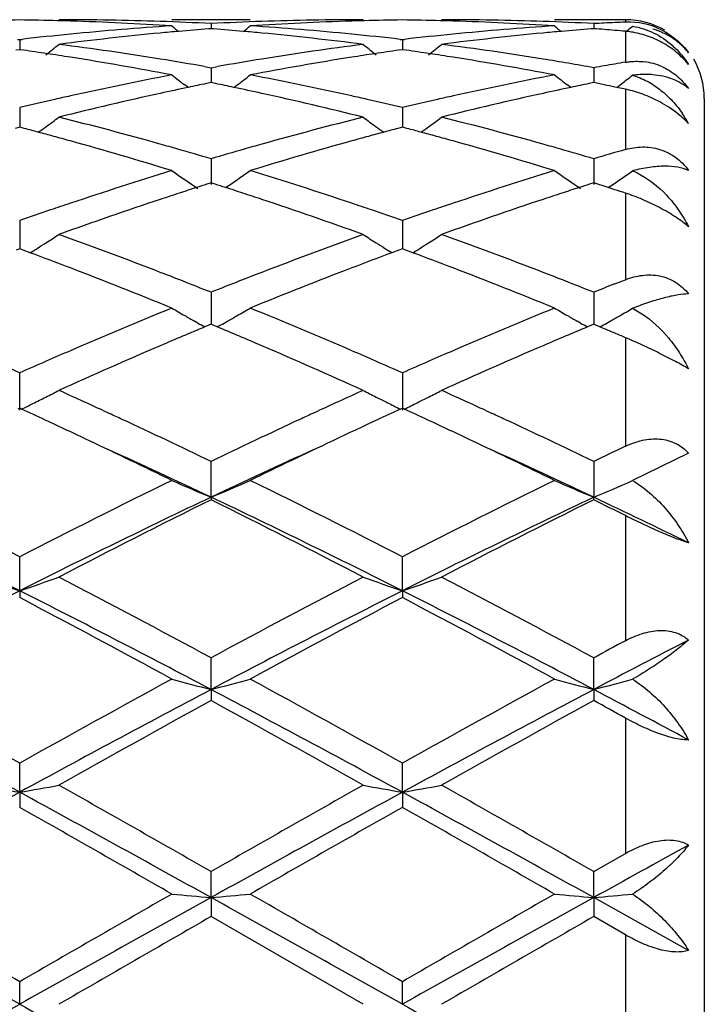
# Model space of a CAD drawing. Units: inches. Extents: x 6.2 to 15.2, y 3.2 to 14.8.
# Drawn here: x 15 to 15.2, y 6 to 6.2 of the extents above; entities that cross this region are included whole.
import ezdxf

# ---------------------------------------------------------------- set-up
doc = ezdxf.new("R2010")
doc.units = ezdxf.units.IN
doc.header["$LTSCALE"] = 1.21
doc.header["$MEASUREMENT"] = 0
doc.layers.get('0').update_dxf_attribs({"linetype": 'CONTINUOUS'})

msp = doc.modelspace()

# ---------------------------------------------------------------- linework, layer by layer
at = {"color": 7, "linetype": 'Continuous'}
for p, q in [((15.0889461731, 6.216141803999999), (15.0690379816, 6.216141803999999)), ((15.0789921731, 6.2151476132), (15.0789921696, 6.2138615649)), ((15.1842369468, 6.216141803999999), (15.1662060348, 6.216141803999999)), ((15.1761599678, 6.2151476299), (15.1761599872, 6.213861538400001)), ((15.0789921728, 6.2138608287), (15.0783718443, 6.213812304099999)), ((15.0796124446, 6.213812309500001), (15.0789921728, 6.2138608287)), ((15.1761599674, 6.2138608035), (15.1755398085, 6.213812295599999)), ((15.1854522935, 6.2140262918), (15.186018704, 6.214490832)), ((15.0298803576, 6.2111490396), (15.0304082859, 6.2110882477)), ((15.0304082859, 6.2110882477), (15.030936231, 6.2111490435)), ((15.0304082859, 6.2110882477), (15.030408297, 6.2085307853)), ((15.1270480006, 6.211148990800001), (15.1275759561, 6.2110881935)), ((15.1275759561, 6.2110881935), (15.1275759471, 6.208530851799999)), ((15.1275759561, 6.2110881935), (15.1281038982, 6.2111489876)), ((15.0304082861, 6.2085304894), (15.029463045, 6.2083962776)), ((15.0313536316, 6.208396258300001), (15.0304082861, 6.2085304894)), ((15.1275759563, 6.2085305557), (15.1266306622, 6.2083963327)), ((15.1285211657, 6.208396348300001), (15.1275759563, 6.2085305557)), ((15.0773550743, 6.2042380959), (15.0789921731, 6.2039482067)), ((15.0789921731, 6.2039482067), (15.0789921636, 6.200152665399999)), ((15.0789921731, 6.2039482067), (15.0806292467, 6.2042380861)), ((15.1761599678, 6.2039482644), (15.1761600201, 6.2001525909)), ((15.0789921728, 6.200152377899999), (15.077861941, 6.1999219563)), ((15.0801223429, 6.1999219732), (15.0789921728, 6.200152377899999)), ((15.1761599675, 6.2001523122), (15.1750299099, 6.1999219429)), ((15.1772592932, 6.199928205499999), (15.1761599675, 6.2001523122)), ((15.0731745162, 6.198921549700001), (15.0723344653, 6.1995634014)), ((15.0848097456, 6.1989215876), (15.0856498023, 6.199563453)), ((15.1703423533, 6.1989215736), (15.1695026148, 6.1995632159)), ((15.178852303, 6.199600782899999), (15.1772592932, 6.199928205499999)), ((15.1820016013, 6.1989441891), (15.1815446285, 6.1990402276)), ((15.1842369468, 6.198470668400001), (15.1820016013, 6.1989441891)), ((15.182003783, 6.198941005700001), (15.1827535478, 6.199513794600001)), ((15.1827535478, 6.199513794600001), (15.1831788277, 6.199839803)), ((15.2042369468, 6.196141804), (15.2042369468, 5.736141804)), ((15.0304082859, 6.1938181239), (15.0304083063, 6.188831120900001)), ((15.1275759561, 6.193818012), (15.1275759398, 6.188831245)), ((15.0304082861, 6.188830864), (15.0292367754, 6.1885226565)), ((15.0315799012, 6.1885226188), (15.0304082861, 6.188830864)), ((15.1275759563, 6.1888309871), (15.126404401, 6.1885227586)), ((15.1287474268, 6.188522789099999), (15.1275759563, 6.1888309871)), ((15.0789921731, 6.1808241942), (15.0789921573, 6.174307132999999)), ((15.1761599678, 6.18082429), (15.1761600546, 6.1743070227)), ((15.0789921728, 6.1747096597), (15.0779149325, 6.174366096699999)), ((15.0800693566, 6.1743661212), (15.0789921728, 6.1747096597)), ((15.0826755783, 6.173510060700001), (15.0835619515, 6.1741101866)), ((15.1761599674, 6.1747095568), (15.1750828842, 6.1743660691)), ((15.1772222646, 6.174370757899999), (15.1761599674, 6.1747095568)), ((15.178852303, 6.1738484516), (15.1772222646, 6.174370757899999)), ((15.1798600743, 6.1735240621), (15.178852303, 6.1738484516)), ((15.1815446284, 6.1729793162), (15.1798600743, 6.1735240621)), ((15.1798613666, 6.1735217515), (15.1807290016, 6.174109193300001)), ((15.0304082859, 6.1651313588), (15.0304083149, 6.157964633)), ((15.1275759561, 6.1651311948), (15.127575933, 6.1579648067)), ((15.0304082861, 6.1579646792), (15.0295437343, 6.1576441991)), ((15.0312729268, 6.157644155700001), (15.0304082861, 6.1579646792)), ((15.0330470602, 6.1569840949), (15.0312729268, 6.157644155700001)), ((15.1267113607, 6.1576443468), (15.1249373159, 6.15698432)), ((15.1275759564, 6.157964852999999), (15.1267113607, 6.1576443468)), ((15.1284404798, 6.1576443821), (15.1275759564, 6.157964852999999)), ((15.1302145531, 6.1569843625), (15.1284404798, 6.1576443821)), ((15.0330491868, 6.1569683669), (15.0337482529, 6.157402520700001)), ((15.1249351915, 6.1569685901), (15.1242360954, 6.1574027639)), ((15.1302166767, 6.1569686326), (15.1309156809, 6.1574027572)), ((15.1833124139, 6.1497626728), (15.1842369468, 6.1501245103)), ((15.1815446281, 6.1490684795), (15.1833124139, 6.1497626728)), ((15.0789921731, 6.146935110199999), (15.0789921531, 6.1388082366)), ((15.1761599678, 6.146935239299999), (15.1761600776, 6.1388081016)), ((15.186018704, 6.142862267000001), (15.1883460516, 6.141493304)), ((15.0756525658, 6.139123098300001), (15.0748188176, 6.1395934924)), ((15.0784367921, 6.1385764477), (15.077415072, 6.138148844500001)), ((15.0789921727, 6.138808478400001), (15.0784367921, 6.1385764477)), ((15.0795475073, 6.1385764714), (15.0789921727, 6.138808478400001)), ((15.080569245, 6.1381488687), (15.0795475073, 6.1385764714)), ((15.0823317503, 6.139123136599999), (15.0831655486, 6.1395935661)), ((15.1728206802, 6.1391228939), (15.1719864125, 6.139593603200001)), ((15.1756047212, 6.138576386), (15.1745828851, 6.1381487657)), ((15.1761599674, 6.1388083434), (15.1756047212, 6.138576386)), ((15.1767112309, 6.138578026599999), (15.1761599674, 6.1388083434)), ((15.1777448123, 6.1381454449), (15.1767112309, 6.138578026599999)), ((15.178852303, 6.1376808417), (15.1777448123, 6.1381454449)), ((15.1794672602, 6.1391045926), (15.1803325561, 6.1395927235)), ((15.0304083256, 6.1170256179), (15.0304082859, 6.1264664267)), ((15.1275759561, 6.1264662186), (15.1275759246, 6.1170258538)), ((15.0304082859, 6.1174796945), (15.0299334249, 6.1172613865)), ((15.0308831861, 6.1172613613), (15.0304082859, 6.1174796945)), ((15.0515983416, 6.1168909905), (15.0532399038, 6.1161338103)), ((15.1047448139, 6.1161338222), (15.1063863782, 6.116890998300001)), ((15.1275759563, 6.1174799102), (15.1271010823, 6.117261589500001)), ((15.1280507992, 6.117261609500001), (15.1275759563, 6.1174799102)), ((15.1487665553, 6.1168903719), (15.1504064991, 6.1161339436)), ((15.200237904, 6.1060818511), (15.186018704, 6.0991075136)), ((15.0789921491, 6.0948935656), (15.0789921731, 6.1039802947)), ((15.1761599678, 6.1039804509), (15.1761600989, 6.094893418400001)), ((15.0789921491, 6.0948935656), (15.0789921731, 6.094249069)), ((15.1761599678, 6.0942489086), (15.1761600989, 6.094893418400001)), ((15.0304083256, 6.0711411691), (15.0304082859, 6.0797621483)), ((15.1275759246, 6.071141333300001), (15.1275759561, 6.079761907000001)), ((15.0304083256, 6.0711411691), (15.0304082859, 6.0694059961)), ((15.1275759246, 6.071141333300001), (15.1275759561, 6.0694062428)), ((15.0789921491, 6.0460693364), (15.0789921731, 6.054113681900001)), ((15.1761600989, 6.0460692451), (15.1761599678, 6.0541138567)), ((15.0789921491, 6.0460693364), (15.0789921731, 6.0432658265)), ((15.1761600989, 6.0460692451), (15.1761599678, 6.0432656487)), ((15.0304083256, 6.0199916137), (15.0304082859, 6.0273604714)), ((15.1275759246, 6.019991697899999), (15.1275759561, 6.0273602088)), ((15.0304083256, 6.0199916137), (15.0304082859, 6.0161541999)), ((15.1275759246, 6.019991697899999), (15.1275759561, 6.0161544653)), ((15.1761599676, 5.9998359771), (15.1842369468, 6.0044507835)), ((15.0789921491, 5.9932372071), (15.0789921731, 5.999835791900001)), ((15.1761600989, 5.9932371761), (15.1761599678, 5.999835976900001)), ((15.0789921491, 5.9932372071), (15.0789921731, 5.9884152634)), ((15.1761600989, 5.9932371761), (15.1761599678, 5.9884150772)), ((15.200237904, 5.9798303253), (15.1761600989, 5.9932371761)), ((15.1176210659, 5.966141803999999), (15.0789921731, 5.9884152634)), ((15.1842369468, 5.9837665305), (15.1761599678, 5.9884150772)), ((15.0304083256, 5.966141803999999), (15.0304082859, 5.971889035)), ((15.1275759246, 5.966141803999999), (15.1275759561, 5.9718887641))]:
    msp.add_line(p, q, dxfattribs=at)
at = {"color": 9, "linetype": 'Continuous'}
for p, q in [((15.1842369468, 6.216141803999999), (15.1842369468, 6.215519768200001)), ((15.1842369468, 6.2131892126), (15.1842369468, 6.2053454714)), ((15.1842369468, 6.198470668400001), (15.1842369468, 6.1831765039)), ((15.1842369468, 6.1721021849), (15.1842369468, 6.1501245103)), ((15.1842369468, 6.1354059878), (15.1842369468, 6.1078468554)), ((15.1842369468, 6.090222177699999), (15.1842369468, 6.0584635174)), ((15.1842369468, 6.0388164593), (15.1842369468, 6.0044507835)), ((15.1842369468, 5.9837665305), (15.1842369468, 5.9485170773))]:
    msp.add_line(p, q, dxfattribs=at)
at = {"color": 7, "linetype": 'Continuous'}
for centre, radius, start, end in [((15.0403763252, 5.465148863400001), 0.7509930271999999, 90.7605175035, 91.49445282559999), ((15.0204404887, 5.4651930937), 0.7509487975, 88.5054567016, 89.2394561484), ((15.0204178406, 5.464281145399999), 0.7518610263, 88.25717067149998, 88.5055439411), ((15.040353933, 5.4651918893), 0.7509499148000001, 88.03402886399999, 89.99925697150002), ((15.0202634904, 5.4601915677), 0.755953407, 86.30067801220001, 88.25490440560002), ((15.0402412766, 5.4619065725), 0.7542371626000001, 87.0549836577, 88.03403765969999), ((15.1177441186, 5.461872208200001), 0.7542715354, 91.9659344891, 92.9449618095), ((15.1376615024, 5.4614423287), 0.7547014353, 91.74350213500001, 93.700966454), ((15.1176309361, 5.465173725800001), 0.7509680783, 90.00075304769999, 91.9659454532), ((15.1375655655, 5.4642993822), 0.7518427857, 91.4943929353, 91.7428188473), ((15.1375431307, 5.4652027182), 0.7509391718, 90.7605060632, 91.49447922889999), ((15.1176085602, 5.4651650952), 0.7509767945, 88.5055948373, 89.23951511570002), ((15.1175864156, 5.464273389700001), 0.7518687741, 88.25721049469999, 88.50568003469999), ((15.1375201602, 5.465131935800001), 0.7510098684000001, 88.03413110550001, 89.9992021535), ((15.117436885, 5.460311107999999), 0.7558337713, 86.3004974198, 88.2550153741), ((15.137405177, 5.4617677972), 0.7543759713, 87.05522985959998, 88.0341681983), ((15.2149745172, 5.460597397100001), 0.7555478959, 92.7403155668, 92.94473619030002), ((15.2149361253, 5.461399000399999), 0.7547453737, 92.53571152930002, 92.7403137552), ((15.2149032721, 5.462140520399999), 0.7540031264, 92.3309396433, 92.5357104136), ((15.1842369468, 6.196141804), 0.02, 59.99999999930001, 90), ((15.1849943342, 6.1968855074), 0.0186496464, 63.08846840500001, 92.32749928569999), ((15.1395070709, 5.4387765289), 0.7774447809999999, 95.4168098207, 97.3265765286), ((15.1185271566, 5.4497573361), 0.7664120105, 93.70231028309999, 95.6341002559), ((15.1386977116, 5.4470751296), 0.7691068356999999, 95.06627115370001, 95.4151445425), ((15.3569795103, 6.5648755702), 0.4534582857, 230.5807487368, 230.8645000659), ((15.1384079596, 5.4503661323), 0.7658031029000001, 94.4963898628, 95.0664209143), ((15.0195769179, 5.4503583522), 0.7658108183, 84.93368040690001, 85.5036996988), ((15.0192880949, 5.4470778394), 0.7691040201999999, 84.5849265816, 84.9338296574), ((14.8009997704, 6.5648767537), 0.4534622951, 309.1358903172, 309.4196320569), ((15.039625812, 5.4518370297), 0.7643257572, 84.36319254150001, 86.30025121780001), ((15.018145155, 5.4357942279), 0.7804451378, 82.6771323638, 84.57956717549999), ((15.2366561868, 5.4389283052), 0.77729197, 95.41655782689999, 97.3266996409), ((15.2157056946, 5.449642639299999), 0.766527145, 93.7025387688, 95.63402112430002), ((15.2358535367, 5.4471565061), 0.7690247437000001, 95.06590803600002, 95.4148921597), ((15.4542234078, 6.5649532511), 0.4535664565999999, 230.5795784289, 230.8632483483), ((15.2355753928, 5.450315907999999), 0.7658531225, 94.49605574549999, 95.06605189109999), ((15.1168638245, 5.4518709388), 0.7642935212, 85.3478819827, 85.55035317640001), ((15.116753352, 5.4505135924), 0.7656553556999999, 85.1457120775, 85.34788047079999), ((15.1166325427, 5.4490913034), 0.7670827662999999, 84.9438585688, 85.1457106605), ((15.1822371437, 6.190655340499999), 0.0226224359, 81.2706878135, 84.9284844263), ((14.8984343765, 6.5645618902), 0.4530502074, 309.124524056, 309.3105551494), ((15.1195411173, 5.4394476391), 0.7767714487, 95.6338720186, 96.5498806055), ((15.0385813498, 5.4407493312), 0.7754624322, 83.4492952364, 84.3668607351), ((15.2167167876, 5.439360879), 0.7768584998, 95.6337857671, 96.54973757209999), ((14.9183055297, 5.4156707115), 0.8007456936, 81.4484107261, 81.88395142530001), ((14.7571467357, 6.5610524923), 0.451152213, 308.3494277262, 308.8853168168), ((14.9174514189, 5.4099902155), 0.8064900423, 81.02371792529999, 81.4484159754), ((14.93871415, 5.418913138200001), 0.7974655888, 80.8071270697, 82.6768298895), ((15.2198507296, 5.4149097357), 0.8015102864, 97.32782471729998, 99.1881024782), ((15.2405228169, 5.410056157100001), 0.8064234145, 98.55155222219999, 98.97632042540002), ((15.400857591, 6.561077261499999), 0.4511837907, 231.1147214102, 231.6505362766), ((15.2396698317, 5.4157291806), 0.8006866226999999, 98.11600572370001, 98.55155738430001), ((15.0154795869, 5.4156902523), 0.8007255168, 81.44868983579998, 81.8842170186), ((14.8542651285, 6.561108465299999), 0.4512262628, 308.3498927011, 308.8856541362), ((15.014635199, 5.410074243), 0.8064046498, 81.0238739145, 81.4486949441), ((15.035849884, 5.4186875302), 0.7976933351000001, 80.80750351100001, 82.6766718234), ((14.9143584044, 5.3911128227), 0.8256188406, 79.20183448510001, 81.016099615), ((14.9356397396, 5.399331232100001), 0.8172871559999999, 80.0145993147, 80.81367841720001), ((15.2227067325, 5.397174709500001), 0.8194737981, 99.18722830790001, 99.98419333640001), ((15.24279356, 5.3958953274), 0.8207651114, 98.97865702770001, 100.803648675), ((15.0115906271, 5.391491827999999), 0.8252345241, 79.2012809056, 81.0163752238), ((15.0326361911, 5.3982464912), 0.8183852527, 79.8995566657, 80.8140197617), ((15.3197398622, 5.3980356838), 0.8186025490000001, 99.52799874540001, 99.71912981690001), ((15.1871061278, 6.189841467000001), 0.0157381247, 66.186449296, 82.6619247097), ((15.1842369468, 6.196141804), 0.02, 0, 29.9999999992), ((15.3207998682, 5.391908705), 0.8248205543000001, 99.9096542313, 100.0995639644), ((15.3202603104, 5.3949969751), 0.8216855048999999, 99.71912899290001, 99.9096520235), ((15.2299437636, 5.358968262799999), 0.8583607084, 100.8044186641, 102.5598999942), ((15.345531344, 6.556247518099999), 0.4492884303, 232.0188050177, 232.5502293255), ((14.8124520449, 6.5562436444), 0.4492858484, 307.4501640237, 307.9815759734), ((14.9292114973, 5.3646442245), 0.8525658379000001, 77.4339733562, 79.2013841601), ((15.3271886829, 5.3586099352), 0.8587270929999999, 100.8049746265, 102.5596919836), ((15.4427610192, 6.5563116286), 0.4493768859, 232.017642573, 232.5489864163), ((14.909698696, 6.5561540225), 0.4491672355, 307.5071462296, 307.9652122194), ((15.2509448949, 5.3541002926), 0.8633494116, 101.8824842958, 102.3617674942), ((15.2493558951, 5.361649928899999), 0.855634366, 101.562047841, 101.8824546622), ((14.908636255, 5.3616724258), 0.8556107656, 78.1177524572, 78.4381665061), ((14.9066865129, 5.3524434261), 0.8650434678, 77.6388757945, 78.117242163), ((15.3480420996, 5.3543752787), 0.8630658041, 101.8816548306, 102.3611541835), ((15.3465112631, 5.3616490952), 0.8556326441, 101.5612101533, 101.8816263118), ((15.0055666598, 5.360570657699999), 0.8567376875, 78.1468077421, 78.33072283119999), ((15.1777937384, 6.1682584746), 0.0308916104, 76.7437674456, 77.96116089350002), ((15.2364464691, 5.329888706499999), 0.8881586408, 102.8230455978, 103.4138790584), ((15.2339039219, 5.3409876236), 0.8767722344, 102.5569799413, 102.8220108052), ((15.2559779688, 5.3313276712), 0.886671557, 102.3644259094, 104.073870371), ((14.9003885961, 5.324433217), 0.8937525622, 75.9329854227, 77.62889441600001), ((14.9240586502, 5.340898177), 0.8768641586, 77.1778739395, 77.4429174764), ((14.9220538092, 5.3321063816), 0.8858816438, 76.5853104562, 77.1776328248), ((15.3336434527, 5.3297438746), 0.8883062131, 102.8228596454, 103.4135527596), ((15.3311217001, 5.3407522213), 0.8770127333, 102.5567927321, 102.8218341572), ((15.3530414315, 5.3317585019), 0.8862284942, 102.3638560843, 104.0741541099), ((14.7731586922, 6.5499075398), 0.4471438409, 306.1717989181, 306.6968957341), ((14.8139328183, 5.2877349704), 0.9315860336, 74.2938949513, 75.9328137173), ((15.3462567208, 5.2794342446), 0.9401737378, 104.0745670721, 105.6985237011), ((15.3848500594, 6.549940321699999), 0.4471844761, 233.3031471991, 233.8281603374), ((14.8702801753, 6.5499642192), 0.4472164551, 306.1722542071, 306.6972265741001), ((14.9109682594, 5.2872288665), 0.9321089238, 74.2945363159, 75.9325341312), ((15.1735498086, 6.1750440192), 0.0304790011, 28.8812805086, 34.2794405369), ((15.1840255941, 6.174758202400001), 0.0220918744, 42.7891511939, 46.06318062850001), ((14.7926568937, 5.2827962394), 0.9367093881, 74.997274608, 75.2224856184), ((14.7907311572, 5.2756124997), 0.9441467652, 74.75166630890001, 74.9972457113), ((14.7734941824, 6.5494495866), 0.4465761487, 305.8662980645, 306.1717300283), ((15.3672169134, 5.275747329100001), 0.9440072891, 105.0027353143, 105.248338796), ((15.3844990655, 6.549461251599999), 0.4465905868, 233.8282358474, 234.1336533279), ((15.3652926336, 5.282925644100001), 0.9365755290000001, 104.7774744017, 105.0027064306), ((14.8898495051, 5.2828643311), 0.9366373148999999, 74.99769222459999, 75.2229096344), ((14.8879460478, 5.2757634935), 0.9439888483, 74.75206155440002, 74.99766367460002), ((14.8706197018, 6.5495007604), 0.4466419362, 305.8668190456, 306.1721847769), ((14.7885675869, 5.267677605), 0.9523713375, 74.4870918934, 74.7516362618), ((14.7785716027, 5.2323778153), 0.9890586627, 72.9216210981, 74.476044074), ((15.3767216048, 5.2415914652), 0.9794610315000001, 105.5165389402, 107.0861926255), ((15.369379067, 5.267817638), 0.9522264684999999, 105.2483689047, 105.5129893889), ((14.8858077217, 5.2679209768), 0.9521176554999999, 74.48734158129999, 74.7520317229), ((14.8759637776, 5.2331576441), 0.9882474014, 72.92076414569999, 74.4764508292), ((14.8044606097, 5.2533715062), 0.9672306389, 74.0285761886, 74.3047797227), ((14.8008852447, 5.240890272300001), 0.9802138753, 73.5176085021, 74.0283983473), ((15.3580251422, 5.2376923138), 0.9835431570000001, 105.9722132287, 106.4812648609), ((15.3535554573, 5.253246595799999), 0.9673594159000001, 105.6950140505, 105.9712037096), ((14.9014126492, 5.252557507), 0.9680725081, 74.0295475912, 74.305568936), ((14.897949721, 5.2404679796), 0.9806482203, 73.51882187729998, 74.02937580700001), ((15.4550741123, 5.2381385783), 0.9830816095, 105.9917028859, 106.4820013332), ((15.3781501852, 5.1721816157), 1.0520763538, 107.0862874871, 108.5595601214), ((15.3254493862, 6.543922819800001), 0.4469630783, 234.993127469, 236.0218593512), ((14.8325404076, 6.5439096675), 0.4469490706, 304.1688488555999, 305.0072476575), ((14.783171482, 5.1825762998), 1.0411598653, 71.4324848663, 72.92120369700001), ((15.4755668843, 5.1714237381), 1.0528738365, 107.0871036788, 108.5592489898), ((15.422645595, 6.543947382200001), 0.4469993497999999, 234.9920013706, 236.0206545773), ((14.9298073711, 6.543779800199999), 0.4467863269, 304.1675476265, 304.9914251185), ((15.1780008093, 6.1585000055), 0.0208581258, 63.8233701453, 67.3934108312), ((15.3986455878, 5.1706998175), 1.0536670433, 107.8705245346, 108.1222342193), ((15.3956945074, 5.179843308), 1.044059115, 107.7202254147, 107.8703674708), ((14.7623172189, 5.1799105052), 1.0439867783, 72.1299341598, 72.2800868691), ((14.7593728529, 5.1707876544), 1.0535730022, 71.87805040960001, 72.12977743479999), ((15.4956748814, 5.171055854800001), 1.0532856669, 107.869297403, 108.1210913261), ((15.4928393114, 5.1798420967), 1.0440531973, 107.7189956054, 107.8691464731), ((14.8555732911, 5.1678532167), 1.0566625709, 71.8781213523, 72.0316600225), ((15.4148908965, 5.1218944637), 1.1051052293, 108.3972416902, 109.8102595053), ((15.4026275617, 5.1585355433), 1.0664664839, 108.1222776602, 108.3933454129), ((14.7553999808, 5.158650983999999), 1.0663433774, 71.6068871586, 71.8780070078), ((14.7388246109, 5.1095611485), 1.1181555414, 70.1981062484, 71.59463845), ((15.5117391994, 5.122802360400001), 1.1041430715, 108.3964223958, 109.8106697471), ((15.4994971118, 5.1593787865), 1.0655723821, 108.1211331261, 108.3924800918), ((15.3963417124, 5.1181500575), 1.1090884176, 108.837419775, 109.26517723), ((15.3895894916, 5.1378944368), 1.088221392, 108.5559329925, 108.8366078734), ((14.7683270765, 5.1377012389), 1.0884259443, 71.1632791676, 71.4439322509), ((14.7628356638, 5.1216077895), 1.1054304945, 70.734067071, 71.1632181659), ((15.4935853839, 5.1179050553), 1.1093446212, 108.8370819791, 109.2647105004), ((15.4868995368, 5.1374557609), 1.0886823269, 108.5556595021, 108.8362789816), ((14.796295728, 6.538983149), 0.4494301367, 302.3931014139, 302.8922530445001), ((14.6381909825, 5.0446409222), 1.1871561509, 68.8714122126, 70.198056728), ((15.5252654266, 5.0299710607), 1.2028122234, 109.8104423368, 111.1198249553), ((15.3617172408, 6.5390274848), 0.4494826964, 237.1077942751, 237.6068533557), ((14.8934216601, 6.5390420162), 0.4495018404, 302.3935337117999, 302.8925680229), ((14.7349846438, 5.043626885), 1.1882366851, 68.8722501018, 70.1976860524), ((14.7956029958, 6.5400801538), 0.4507275611, 301.8945402245, 302.0578876019), ((14.7958945927, 6.539615065700001), 0.4501786207, 302.0578526722, 302.3931245776), ((15.3620956605, 6.539623754), 0.4501889105, 237.60684092, 237.9420960428), ((15.3623947566, 6.5401008023), 0.4507519678, 237.9420602216, 238.1053836233), ((14.8927351342, 6.540129181699999), 0.4507876317, 301.8950718026001, 302.0584052701), ((14.8930244045, 6.5396678135), 0.4502430787, 302.0583706402, 302.3935564443), ((14.607640074, 5.0164505015), 1.2172871401, 69.0298572946, 69.5450157647), ((15.5480417682, 5.0225424812), 1.2107748194, 110.4536375267, 110.9715810745), ((14.7049772447, 5.016871943), 1.216833225, 69.0301817679, 69.5455709492), ((14.5809163359, 4.9474603831), 1.2912717952, 67.7891449985, 69.0181669066), ((15.5707018739, 4.9635573818), 1.2739627941, 110.9737400052, 112.2194604356), ((14.6786899841, 4.9490075749), 1.289610482, 67.78806963699999, 69.0186660798), ((14.6142201434, 4.9818607015), 1.2543565078, 68.6084801274, 68.8837693139), ((15.5438470147, 4.9816307494), 1.2546007768, 111.1159651048, 111.3912170892), ((14.7108362459, 4.9803727788), 1.2559430781, 68.60980089649999, 68.8847834447), ((14.6054647289, 4.9595053974), 1.2783651917, 68.2586993865, 68.608551772), ((15.5544567408, 4.9545836067), 1.2836544174, 111.3918342296, 111.7402390103), ((14.702406266, 4.9588469396), 1.2790607405, 68.2602129463, 68.60987000629999), ((15.6516033553, 4.954697933899999), 1.2835404969, 111.4827081434, 111.7412489715), ((15.6004590594, 4.8419487087), 1.4053222968, 112.219068168, 113.3579712064), ((15.3004069346, 6.5384921775), 0.458268619, 239.6768605168, 240.1531780601), ((14.857590005, 6.5384646895), 0.4582384369, 299.8471605872, 300.3234948885), ((14.5651551243, 4.8601275633), 1.3856080429, 66.63364591330001, 67.7887531185), ((15.6982931151, 4.8403832118), 1.4070233957, 112.2200681826, 113.3575864103), ((15.3976240871, 6.538559573300001), 0.4583515839, 239.6758160562, 240.1520664907), ((14.9548188542, 6.5383736104), 0.4581294504, 299.8369434199, 300.308819975), ((15.2214070043, 6.0519006395), 0.09760301980000001, 110.7955117042, 111.258347848), ((15.3012607321, 6.5399795028), 0.4599835845, 240.1531366399, 240.5092790763), ((14.8567104611, 6.53999665), 0.4600049307, 299.4911022064, 299.8472153115), ((15.3984441327, 6.5399880539), 0.4599987121, 240.1520276715, 240.508082978), ((14.953742396, 6.5402532965), 0.4602955522, 299.4899586088, 299.6552581081), ((14.9541402813, 6.5395545409), 0.4594914552, 299.6552532342, 299.8370771208), ((15.6224091331, 4.8374480589), 1.4102627628, 112.7337001969, 113.2323401719), ((15.3022759064, 6.5417776699), 0.4620485283, 240.6281806566, 240.8782250041), ((14.5319462072, 4.8288702078), 1.4195766445, 66.7696237872, 67.2650027122), ((14.8557062991, 6.541775340399999), 0.4620475001, 299.1221456466, 299.3721914392), ((15.7191557676, 4.8383551433), 1.4092633129, 112.7321598972, 113.2311866908), ((15.3994232435, 6.541722263600001), 0.4619902317, 240.6270683616, 240.8771044915), ((14.9529572862, 6.5416461876), 0.4618944729, 299.1219991309, 299.3664380599), ((14.6365303133, 4.8464970397), 1.400453052, 67.097135727, 67.21665907290001), ((14.6312643873, 4.834032569), 1.4139842385, 66.9786528144, 67.09713598409999), ((15.6588876822, 4.7525899075), 1.5026293601, 113.2341477706, 114.3071314494), ((14.4894141941, 4.7305958581), 1.526659434, 65.7014579596, 66.7575570965), ((15.7552034518, 4.7545063065), 1.5005324779, 113.2331512691, 114.3076324664), ((15.6287664534, 4.7761812106), 1.4769230304, 113.354570551, 113.614890849), ((14.5312146763, 4.7807847647), 1.4719048711, 66.3845282938, 66.64575765939999), ((15.7262774325, 4.7753654443), 1.4778077512, 113.3542314231, 113.6144398866), ((14.4203535246, 4.7493869706), 1.5061589026, 66.10635958880002, 66.38572335449999), ((15.6428780122, 4.7439444064), 1.5121131906, 113.6155042103, 113.8937746496), ((14.517394387, 4.749145807300001), 1.5064305701, 66.10566191390001, 66.3849676276), ((15.7402224261, 4.743508422200001), 1.5125832089, 113.615045206, 113.8932098218), ((14.8206254911, 6.5481168542), 0.4794250433, 296.3937988596, 296.837398157), ((14.8220669358, 6.5452717924), 0.4762356646, 296.8371867853, 297.2825984018), ((14.3757496315, 4.6497199821), 1.6153520504, 65.2669557369, 65.7049238584), ((15.7874283598, 4.6383272347), 1.627872533, 114.29669327, 114.7312932723), ((15.3361544265, 6.545735293300001), 0.4767560679, 242.717660867, 243.1625558223), ((15.3373933151, 6.548185505599999), 0.4795016799, 243.1626425319, 243.5453534204), ((14.917729634, 6.5482358362), 0.4795595837, 296.4550724966, 296.8377097092), ((14.918988417, 6.5457465192), 0.4767700974, 296.8377867636, 297.2826649543), ((14.4720932163, 4.6479244586), 1.6173273207, 65.2670261893, 65.7045093497), ((14.8190022267, 6.5513841087), 0.4830733219, 296.0154515995, 296.3939928531), ((15.339017514, 6.5514538038), 0.4831513089, 243.5455748387, 243.9843814049), ((14.9161187757, 6.5514773285), 0.4831792705, 296.0160576226, 296.4548476639), ((14.3300438416, 4.5935190839), 1.6771900056, 65.07506563529999, 65.30011789539999), ((14.3487562955, 4.591003901600001), 1.6799757119, 65.0869138333, 65.2069766326), ((15.8094533853, 4.5905060451), 1.6805220275, 114.7928682745, 114.9128812473), ((15.8276834408, 4.5940753516), 1.6765774532, 114.6998436768, 114.9249666999), ((14.4274455631, 4.5939849638), 1.6766691493, 65.07562935630001, 65.3007370412), ((14.4448420729, 4.5886482173), 1.6825676223, 65.087295095, 65.2072046076), ((14.3020080941, 4.5333276294), 1.7435903903, 64.6652596357, 65.07315963020001), ((14.3150790081, 4.518725466499999), 1.7597148048, 64.27120286, 65.08376335339999), ((15.8555306987, 4.4920207624), 1.7892528096, 114.9226120006, 115.7217791397), ((15.8500405387, 4.5459901), 1.7296060412, 114.9253029855, 115.3365019136), ((14.3998518702, 4.5347410357), 1.7420239638, 64.66544198, 65.0737519758), ((14.4108140565, 4.5156140879), 1.7631398319, 64.2731543256, 65.084141049), ((14.2474882163, 4.4187150844), 1.8705092698, 63.94639755350001, 64.6581243434), ((15.8984416081, 4.443788577), 1.8426892615, 115.3368095797, 116.0592976064), ((14.3464229579, 4.422421341000001), 1.8664036799, 63.9451491133, 64.658429744), ((15.9722191747, 4.4513700988), 1.8343476324, 115.4403267772, 115.7200268116), ((14.2755323615, 4.3972860378), 1.8781424198, 64.6722985422, 65.5507531962), ((15.8823756372, 4.3974784245), 1.8779358856, 114.44953674, 115.3281083631), ((14.3737813931, 4.3996737833), 1.8755215804, 64.6709432344, 65.5506351034), ((14.0705652005, 4.215448509), 2.0968939157, 62.7582963862, 63.9393272046), ((16.0177746899, 4.1606255872), 2.1582348238, 116.0776730817, 117.2251272867), ((15.2768441959, 6.5713809325), 0.5159318203000001, 246.2480124907, 247.4502887318), ((14.8811332079, 6.5713900617), 0.5159428954999999, 292.5500295838, 293.7522653992), ((14.1690447386, 4.2180983522), 2.0939372688, 62.7570184555, 63.9397133359), ((16.1163419696, 4.157842043), 2.1613500854, 116.0785523391, 117.2243645483), ((15.3750249547, 6.573727996000001), 0.5184879782999999, 246.2500479567, 247.4463926323), ((14.9773396789, 6.5736598639), 0.5184080137, 292.5519599794, 293.7369493705), ((14.0163665362, 4.0585379854), 2.2536309205, 63.25893873590001, 64.6338747258), ((16.0456527232, 4.0560951273), 2.2563536376, 115.3671497948, 116.7404214103), ((16.0561055349, 4.1242629337), 2.1989988393, 116.3814170584, 117.5104929927), ((14.1127002437, 4.0568373448), 2.2555250398, 63.2594616823, 64.6332348844), ((14.0682693309, 4.0581256034), 2.2731826655, 62.5081609464, 63.6003978849), ((16.1412335665, 4.0592999509), 2.2527777437, 115.3655979765, 116.741054065), ((16.151130356, 4.1284187543), 2.1943234617, 116.379508156, 117.5110076965), ((14.2522544877, 4.2309281132), 2.0797994428, 63.3774031704, 63.626032757), ((14.2755157184, 4.1926210139), 2.1047091488, 63.9370318898, 64.664452717), ((15.2175274375, 6.623736429299999), 0.5834167324, 250.2575155000999, 251.2929362368), ((14.8433049254, 6.6237037277), 0.5833807192, 288.7066322753, 289.742137102), ((13.7884037635, 3.6687692971), 2.7120999756, 61.5844361531, 62.5082998017), ((16.4224194714, 3.5691745444), 2.8248397167, 117.509892125, 118.3968905187), ((15.3146868426, 6.6237237432), 0.5834019329, 250.2578770004, 251.2932936831), ((14.9404429769, 6.6237775458), 0.5834599588, 288.7070608317, 289.7423592093), ((13.8821823206, 3.6623102596), 2.7193937926, 61.58639140620001, 62.50779112380001), ((16.3618999243, 3.4313784795), 2.9565549099, 116.7662958014, 117.8258098967), ((13.6969813858, 3.4276379062), 2.9607662698, 62.17486234970001, 63.2328644366), ((16.4607724058, 3.4281044358), 2.9602460876, 116.7672182345, 117.8254068725), ((13.7959525018, 3.4311402372), 2.9568271386, 62.17408405969999, 63.2335039853), ((13.6282302454, 3.4055985389), 3.0103111842, 61.40441615169999, 62.2385268036), ((16.4727898282, 3.5119566089), 2.8896624357, 117.7442888283, 118.6132296261), ((13.7293539456, 3.41298824), 3.0019296121, 61.4031993433, 62.2396475903), ((16.6330708892, 3.3584182229), 3.0642069749, 118.2178361418, 118.3893701288), ((16.6532226015, 3.2462906121), 3.1655132333, 117.3228858719, 117.8145168972), ((13.1765234481, 2.7187909543), 3.7925613035, 60.7368599705, 61.40367243150001), ((16.9744873911, 2.5556363518), 3.9789837808, 118.6121745171, 119.2477408054), ((15.2573383962, 6.7380301667), 0.7145748208, 254.7213314526, 255.5471193198), ((14.900638565, 6.7380475973), 0.7145935309, 284.4531015251, 285.2788566763), ((13.2784708129, 2.7275021575), 3.7826251451, 60.73551761149999, 61.40408002619999), ((17.0769501619, 2.5460646996), 3.9899220813, 118.6131003978, 119.246930912), ((15.3545194051, 6.7380481031), 0.7145955373999999, 254.7207083501, 255.5464661553), ((14.9978272142, 6.7379998558), 0.7145422226, 284.4524479058, 285.270328595), ((13.0032326036, 2.3015526267), 4.235118641600001, 61.40217400310001, 62.1481582765), ((17.0601992854, 2.2967068348), 4.2406250584, 117.8524984466, 118.5975112152), ((13.0985908794, 2.2981999181), 4.2389284454, 61.40239371520001, 62.14770356609999), ((17.1537035771, 2.3034800062), 4.2329248067, 117.8514861419, 118.5978572668), ((13.4179794296, 2.7145577179), 3.7669839821, 61.76258885820001, 62.17747852990001), ((17.0579418398, 2.4412516603), 4.1098354999, 118.7844312872, 119.4007120036), ((12.9806984845, 2.2267284377), 4.3553179038, 60.6169004574, 61.1984494224), ((17.1467723485, 2.4561264158), 4.0927840196, 118.7824070134, 119.4012644885), ((13.3753494312, 2.7645503323), 3.7407075152, 61.08128718379999, 61.22252871719999), ((15.201978314, 7.0080364292), 1.0028304036, 259.5712432105, 260.1490473466001), ((14.8588495277, 7.0079960466), 1.0027887018, 279.850717446, 280.4285578438), ((12.0419990024, 0.6968401392), 6.1110629527, 60.2004969106, 60.6169920984), ((18.3935267718, 0.2080466799), 6.673152233300001, 119.4002978869, 119.7817138723), ((15.2991389393, 7.0080166438), 1.0028096338, 259.5714456026, 260.1492456891), ((14.9559903873, 7.0081257493), 1.0029209839, 279.8509556636, 280.4286823033), ((12.1206071956, 0.663996041), 6.1487877314, 60.20251938729999, 60.61646525500001), ((18.5211055939, -0.3763507423), 7.2868486299, 118.6227691381, 119.058875179), ((11.5346169962, -0.3855700638), 7.2973815457, 60.9413235455, 61.37679824930001), ((18.6233196517, -0.3854571053), 7.2972596622, 118.6232982274, 119.0587801933), ((11.6352657983, -0.3792673974), 7.290181547, 60.941177678, 61.37708532320001), ((11.223644065, -0.7065595209000001), 7.7256930824, 60.14934446210001, 60.47911358429999), ((18.5856692947, -0.0948616323), 7.021604324099999, 119.5045934821, 119.8674318748), ((11.3484278119, -0.658101347), 7.6699186008, 60.1480908431, 60.4802614697), ((19.3454742829, -1.5133508731), 8.586736569, 118.8650818883, 119.0486982358), ((2.9098699066, -15.7097983355), 24.8345290372, 60.7873829085, 60.915724433), ((7.298329138200001, -7.411431450399999), 15.4563357611, 59.9832567561, 60.1484997239), ((24.4697688793, -10.3762467404), 18.8775811939, 119.8667031677, 120.0019976619), ((27.1779034572, -15.7580039865), 24.8897599085, 119.084563989, 119.21262021), ((15.2465104857, 7.910641168400001), 1.9247078594, 264.7093841573, 265.0069029613999), ((14.9114601979, 7.9107640804), 1.9248314899, 274.9931823274, 275.2906777778), ((2.9891367798, -15.7417445836), 24.8711486725, 60.7873078329, 60.9154597826), ((7.4776413274, -7.2685211351), 15.2914994072, 59.9818920506, 60.14891590680001), ((27.2245155207, -15.6675353711), 24.7861238541, 119.0840920834, 119.2126844083), ((24.6922706107, -10.5938695405), 19.1287148558, 119.8676466923, 120.0011663542), ((15.3436898504, 7.9106813352), 1.9247488982, 264.7091591181, 265.006668601), ((15.0086404505, 7.9107121265), 1.9247786932, 274.992952021, 275.2876030014), ((26.0948151082, -13.1607820191), 22.0916298969, 119.9102212329, 120.0258677137), ((25.9452342237, -12.7334178143), 21.5981477712, 119.9081475732, 120.0264380894), ((6.367965255800001, 21.4414545199), 17.7348026093, 299.0585862381, 299.2383064203), ((23.7045141892, 21.4622742622), 17.758666439, 240.7616689202, 240.9411468808), ((23.775791369, 21.4159800872), 17.7056243422, 240.7616034644, 240.9416200439)]:
    msp.add_arc(centre, radius, start, end, dxfattribs=at)
for points, knots in [([(15.193460553, 6.210366684099999), (15.1922196829, 6.211045819400001), (15.1896823367, 6.2121554748), (15.1869934982, 6.2128126912), (15.1856704718, 6.213015726599999)], [0, 0, 0, 0, 0.5138111537, 1, 1, 1, 1]), ([(15.186018704, 6.214490832), (15.1878960679, 6.2141895335), (15.1915331908, 6.2130129438), (15.1946804704, 6.2108710421), (15.1960707078, 6.2096407622)], [0, 0, 0, 0, 0.50598133, 1, 1, 1, 1]), ([(15.200237904, 6.2077530758), (15.1996757953, 6.2084533542), (15.1984359539, 6.209775782), (15.1962771517, 6.2114616536), (15.1938349751, 6.2128237507), (15.1920632931, 6.2134763615), (15.1911450297, 6.2137382755)], [0, 0, 0, 0, 0.2437804996, 0.4898364681, 0.7407689945, 1, 1, 1, 1]), ([(15.1934605794, 6.2135051063), (15.1947893695, 6.2128305022), (15.1972981884, 6.211159485900001), (15.1993508508, 6.208953977), (15.200237904, 6.2077530758)], [0, 0, 0, 0, 0.4995363203, 1, 1, 1, 1]), ([(15.200237904, 6.2047413593), (15.1993307909, 6.2058740833), (15.1972371346, 6.2079849321), (15.1947754823, 6.2096470159), (15.193460553, 6.210366684099999)], [0, 0, 0, 0, 0.4918972789, 1, 1, 1, 1]), ([(15.1960707078, 6.2096407622), (15.1964708457, 6.2092866632), (15.1980274407, 6.207805232999999), (15.1993700994, 6.2061017439), (15.200237904, 6.2047413593)], [0, 0, 0, 0, 0.2487602126, 1, 1, 1, 1]), ([(15.1842369468, 6.2053454713), (15.1846333929, 6.2054120124), (15.1862495165, 6.2056266589), (15.1878983008, 6.2056077794), (15.1891162598, 6.2054506931)], [0, 0, 0, 0, 0.2466147113, 1, 1, 1, 1]), ([(15.1934605794, 6.204239714), (15.1947950654, 6.2036490689), (15.1973397008, 6.2020648189), (15.1993650542, 6.1998635463), (15.200237904, 6.198649394299999)], [0, 0, 0, 0, 0.4939109413, 1, 1, 1, 1]), ([(15.1911450297, 6.2021620719), (15.1907389853, 6.2021969366), (15.189030191, 6.2022948698), (15.1873118898, 6.202201566499999), (15.186018704, 6.2020375747)], [0, 0, 0, 0, 0.2381760406, 1, 1, 1, 1]), ([(15.186018704, 6.2020375747), (15.1873106985, 6.2016555827), (15.1898214765, 6.200605238), (15.1932280468, 6.1983494173), (15.1962386967, 6.195530356900001), (15.1979521102, 6.193358261699999), (15.198734621, 6.192210694299999)], [0, 0, 0, 0, 0.246987473, 0.4948688638, 0.7453703205, 1, 1, 1, 1]), ([(15.200237904, 6.198649394299999), (15.1996655021, 6.199142533300001), (15.198394722, 6.2000461729), (15.1954156524, 6.2014798552), (15.1928840544, 6.202012752000001), (15.1911450297, 6.2021620719)], [0, 0, 0, 0, 0.2293080446, 0.4702551957, 1, 1, 1, 1]), ([(15.193460553, 6.1949817933), (15.192079704, 6.1957543594), (15.1892817487, 6.1970646586), (15.186333258, 6.1979840422), (15.1848773785, 6.198326957000001)], [0, 0, 0, 0, 0.5140608284, 1, 1, 1, 1]), ([(15.1993543665, 6.190666679800001), (15.1989356889, 6.191070799299999), (15.1971192544, 6.1927000608), (15.1950809892, 6.1940751816), (15.193460553, 6.1949817933)], [0, 0, 0, 0, 0.2386082599, 1, 1, 1, 1]), ([(15.1842369468, 6.1831765037), (15.1856294392, 6.1835755457), (15.1885441005, 6.184045930700001), (15.1929982804, 6.18345252), (15.1971258453, 6.1813791924), (15.1993122928, 6.1791442355), (15.200237904, 6.1778868113)], [0, 0, 0, 0, 0.2421539047, 0.4870014988, 0.7389845285, 1, 1, 1, 1]), ([(15.200237904, 6.1778868113), (15.1993720864, 6.1782626154), (15.1973716192, 6.1788066813), (15.1940267669, 6.1790337103), (15.1901574298, 6.178705267000001), (15.1874459604, 6.1781330814), (15.186018704, 6.177755518500001)], [0, 0, 0, 0, 0.1960289981, 0.4258750373, 0.6933780274, 1, 1, 1, 1]), ([(15.1872021596, 6.177218888200001), (15.1900068952, 6.1758413104), (15.1938306197, 6.172821030700001), (15.1978219292, 6.1678411686), (15.1994942586, 6.1650356963), (15.200237904, 6.1635757563)], [0, 0, 0, 0, 0.4900407918, 0.7430557997, 1, 1, 1, 1]), ([(15.200237904, 6.1635757563), (15.1997401952, 6.1640033292), (15.1986606936, 6.1648601762), (15.1962480862, 6.166545960800001), (15.1928809182, 6.168509733300001), (15.1886281301, 6.170520491), (15.1856905032, 6.1716264775), (15.1842369468, 6.1721021849)], [0, 0, 0, 0, 0.1079819327, 0.2266035159, 0.4841454153, 0.7483049674, 1, 1, 1, 1]), ([(15.1842369468, 6.15012451), (15.1856141486, 6.150662885599999), (15.1884752572, 6.1514370751), (15.192197992, 6.1513527748), (15.1950016675, 6.1505285163), (15.1976405957, 6.1492039754), (15.1993145545, 6.1476678563), (15.200237904, 6.1465064494)], [0, 0, 0, 0, 0.2519223094, 0.4992125802, 0.6228013896, 0.7472203944, 1, 1, 1, 1]), ([(15.200237904, 6.1465064494), (15.1993690514, 6.146493242899999), (15.1974351032, 6.1462877811), (15.1943004546, 6.1456250729), (15.1906671543, 6.1445666913), (15.1881093367, 6.143659620399999), (15.18675464, 6.143145163300001)], [0, 0, 0, 0, 0.1868605416, 0.4166760034000001, 0.6883856328, 1, 1, 1, 1]), ([(15.1883460516, 6.141493304), (15.1908923538, 6.139807315), (15.1943246981, 6.1365993229), (15.1979894185, 6.1316162228), (15.1995418322, 6.1288901856), (15.200237904, 6.1274860849)], [0, 0, 0, 0, 0.4940615271, 0.7464615448, 1, 1, 1, 1]), ([(15.200237904, 6.1274860849), (15.1991511152, 6.1281317313), (15.1967181783, 6.1294794411), (15.1928123525, 6.131480481000001), (15.1885800463, 6.1335039144), (15.1856786726, 6.1347933803), (15.1842369468, 6.1354059878)], [0, 0, 0, 0, 0.2122896091, 0.4668927482, 0.7369310887999999, 1, 1, 1, 1]), ([(15.1842369468, 6.1078468552), (15.185606857, 6.1084984813), (15.1877508778, 6.109277524199999), (15.1907006703, 6.109727201), (15.1928755341, 6.109731888400001), (15.194979852, 6.1093701578), (15.1969569599, 6.1086365043), (15.1987402813, 6.1075358918), (15.1997698729, 6.1065939177), (15.200237904, 6.1060818511)], [0, 0, 0, 0, 0.2631357118, 0.3911014777, 0.5161647557, 0.6387027074, 0.75951329, 0.8796660370999999, 1, 1, 1, 1]), ([(15.186018704, 6.0991075136), (15.1875518786, 6.0982042808), (15.1904650212, 6.096083945499999), (15.1943007446, 6.0922805362), (15.1976007562, 6.087998691599999), (15.1994297348, 6.084898019), (15.200237904, 6.0833059376)], [0, 0, 0, 0, 0.2481411557, 0.4994959431, 0.7510214702, 1, 1, 1, 1]), ([(15.200237904, 6.0833059376), (15.1997216509, 6.083460452200001), (15.1986122637, 6.0838240784), (15.1961472045, 6.0847302067), (15.1927484315, 6.086153420800001), (15.1885261797, 6.0881010293), (15.1856623135, 6.089507716900001), (15.1842369468, 6.090222177699999)], [0, 0, 0, 0, 0.0926488646, 0.2006483121, 0.4514765083, 0.7258765536, 1, 1, 1, 1]), ([(15.1842369468, 6.0584635174), (15.1856076506, 6.059198995), (15.1877384877, 6.0601311662), (15.1906884992, 6.060864022200001), (15.1935109169, 6.0611878604), (15.1962928681, 6.0608697823), (15.1987170936, 6.0597983519), (15.1997646248, 6.059054426499999), (15.200237904, 6.0586400745)], [0, 0, 0, 0, 0.2745084498, 0.407076817, 0.5350635344, 0.7750953569, 0.8889950433, 1, 1, 1, 1]), ([(15.200237904, 6.0586400745), (15.1993572444, 6.0578572427), (15.1973839423, 6.0562341358), (15.1940868116, 6.053791900399999), (15.1902559154, 6.0512142312), (15.1874863437, 6.049527931599999), (15.186018704, 6.048685304199999)], [0, 0, 0, 0, 0.2033588894, 0.4406427388, 0.7079256544, 1, 1, 1, 1]), ([(15.186018704, 6.048685304199999), (15.1875421328, 6.047720638099999), (15.1904292058, 6.0455467066), (15.1942636537, 6.0417854475), (15.1975655513, 6.037678903), (15.1994195001, 6.034743467899999), (15.200237904, 6.0332506914)], [0, 0, 0, 0, 0.2553570833, 0.5096452336, 0.7589132545, 1, 1, 1, 1]), ([(15.200237904, 6.0332506914), (15.1997245197, 6.0332453039), (15.1986121101, 6.033318190299999), (15.1968509092, 6.0336189542), (15.1949095545, 6.034121205), (15.1920813286, 6.0350544416), (15.1884739316, 6.0365832003), (15.1856446544, 6.038038776), (15.1842369468, 6.0388164596)], [0, 0, 0, 0, 0.0901312654, 0.1951128319, 0.3132806898, 0.441815107, 0.7176683356999999, 1, 1, 1, 1]), ([(15.1842369468, 6.0044507834), (15.1856153503, 6.0052372483), (15.1877430833, 6.006275794), (15.1906819084, 6.0072509217), (15.1928393242, 6.0077250103), (15.1949269885, 6.007912110199999), (15.1968929668, 6.0077956114), (15.1986804278, 6.0073596961), (15.1997540976, 6.006856619800001), (15.200237904, 6.0065600484)], [0, 0, 0, 0, 0.2823689596, 0.4190207639, 0.5502312679, 0.6744942439, 0.7908288678000001, 0.899031116, 1, 1, 1, 1]), ([(15.200237904, 6.0065600484), (15.1993850981, 6.0054773485), (15.1974578418, 6.003292095700001), (15.1941548145, 6.000130976599999), (15.1903208365, 5.9969998811), (15.1875074418, 5.9950552747), (15.186018704, 5.9941240191)], [0, 0, 0, 0, 0.2179541043, 0.4599495443, 0.7223032087000001, 1, 1, 1, 1]), ([(15.186018704, 5.9941240191), (15.1875267171, 5.993150502200001), (15.1903801807, 5.9910381225), (15.1942148878, 5.987504984199999), (15.197518732, 5.9837784604), (15.1994052777, 5.9811513454), (15.200237904, 5.9798303253)], [0, 0, 0, 0, 0.2652422567, 0.5231856598, 0.7692510215, 1, 1, 1, 1]), ([(15.200237904, 5.9798303253), (15.1997385217, 5.979670641799999), (15.1986387375, 5.9794458921), (15.1968635148, 5.979382151499999), (15.1949114694, 5.9795834388), (15.1928342806, 5.9800308708), (15.1906841694, 5.9807053644), (15.187760115, 5.981869173300001), (15.185628299, 5.9829651891), (15.1842369468, 5.983766530800001)], [0, 0, 0, 0, 0.09318072109999999, 0.1981399202, 0.3146228794, 0.4410291424, 0.5751786044, 0.7146383926000001, 1, 1, 1, 1])]:
    msp.add_open_spline(points, degree=3, knots=knots, dxfattribs=at)

doc.saveas('drawing.dxf')
